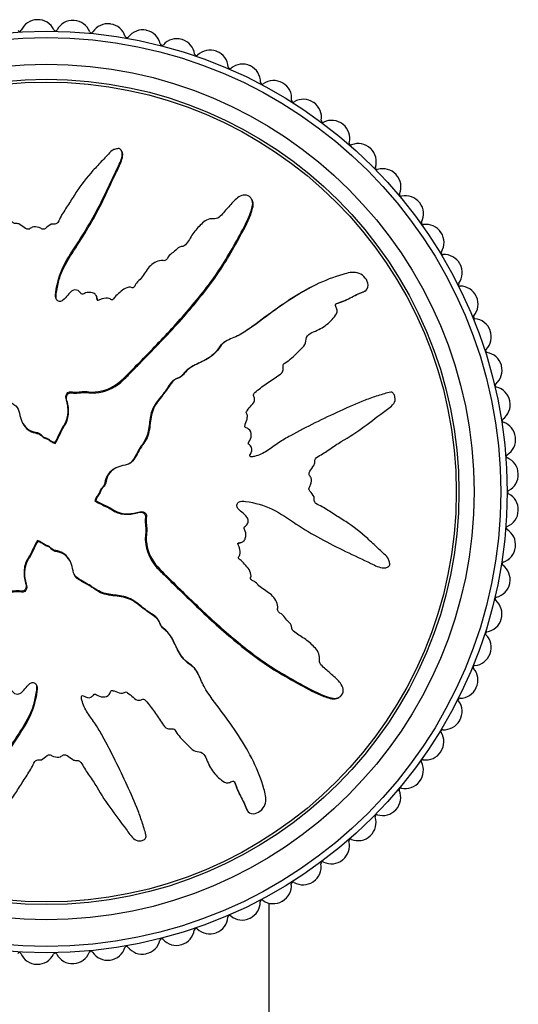
# Model space of a CAD drawing. Units: millimetres. Extents: x 0 to 1067, y 0 to 1163.
# Drawn here: x 949 to 977, y 776 to 831 of the extents above; entities that cross this region are included whole.
import ezdxf

# ---------------------------------------------------------------- set-up
doc = ezdxf.new("R2010")
doc.units = ezdxf.units.MM
doc.layers.add('DV3_Défaut', color=7, linetype='Continuous')
doc.layers.add('Défaut', color=7, linetype='Continuous')

# ---------------------------------------------------------------- blocks, each defined once
blk = doc.blocks.new('SE2')
at = {"layer": 'DV3_Défaut', "color": 7, "linetype": 'Continuous'}
for p, q in [((954.36, 823.62), (954.333, 823.673)), ((961.684, 820.864), (961.656, 820.918)), ((965.002, 815.999), (964.95, 815.972)), ((952.95, 815.464), (952.922, 815.517)), ((967.924, 815.736), (967.978, 815.764)), ((965.432, 813.63), (965.484, 813.657)), ((960.276, 812.996), (960.224, 812.969)), ((948.777, 808.397), (948.804, 808.345)), ((964.418, 807.979), (964.367, 807.952)), ((950.602, 807.272), (950.611, 807.288)), ((950.602, 807.272), (950.629, 807.22)), ((950.611, 807.288), (950.638, 807.237)), ((950.629, 807.22), (950.638, 807.237)), ((954.019, 805.851), (953.967, 805.824)), ((952.894, 804.027), (952.843, 803.999)), ((952.843, 803.999), (952.859, 803.99)), ((952.911, 804.018), (952.859, 803.99)), ((952.894, 804.027), (952.911, 804.018)), ((949.622, 801.786), (949.613, 801.77)), ((949.64, 801.718), (949.613, 801.77)), ((949.649, 801.734), (949.622, 801.786)), ((949.649, 801.734), (949.64, 801.718)), ((961.087, 801.679), (961.139, 801.706)), ((951.473, 800.61), (951.446, 800.661)), ((969.242, 800.268), (969.295, 800.296)), ((958.618, 794.353), (958.591, 794.405)), ((966.486, 792.944), (966.54, 792.972)), ((953.601, 790.21), (953.573, 790.262)), ((961.622, 789.627), (961.595, 789.678)), ((959.252, 789.196), (959.279, 789.144)), ((961.358, 786.704), (961.386, 786.651)), ((962.625, 723.503), (962.625, 781.437))]:
    blk.add_line(p, q, dxfattribs=at)
for radius in [25.85, 25.5, 24, 23.15, 23]:
    blk.add_circle((950.125, 804.503), radius, dxfattribs=at)
for centre, radius, start, end in [((949.631, 829.998), 1, 91.1111, 156.1717), ((950.125, 804.503), 26.5, 91.0667, 91.1111), ((949.651, 829.999), 1, 26.0061, 91.0667), ((951.608, 829.96), 1, 86.6667, 151.7273), ((950.125, 804.503), 26.5, 86.6222, 86.6667), ((951.628, 829.959), 1, 21.5616, 86.6222), ((953.576, 829.769), 1, 82.2222, 147.2828), ((950.125, 804.503), 26.5, 82.1778, 82.2222), ((953.596, 829.766), 1, 17.1172, 82.1778), ((948.625, 830.443), 0.1, 210.4505, 336.1717), ((950.639, 830.481), 0.1, 206.0061, 331.7273), ((952.651, 830.363), 0.1, 201.5616, 327.2828), ((955.524, 829.425), 1, 77.7778, 142.8384), ((950.125, 804.503), 26.5, 77.7333, 77.7778), ((955.543, 829.421), 1, 12.6727, 77.7333), ((954.647, 830.09), 0.1, 197.1172, 322.8384), ((957.439, 828.932), 1, 73.3333, 138.3939), ((950.125, 804.503), 26.5, 73.2889, 73.3333), ((957.458, 828.926), 1, 8.2283, 73.2889), ((956.616, 829.662), 0.1, 192.6727, 318.3939), ((959.31, 828.292), 1, 68.8889, 133.9495), ((950.125, 804.503), 26.5, 68.8444, 68.8889), ((959.328, 828.285), 1, 3.7839, 68.8444), ((958.546, 829.084), 0.1, 188.2283, 313.9495), ((960.426, 828.357), 0.1, 183.7839, 309.505), ((961.126, 827.508), 1, 64.4444, 129.505), ((950.125, 804.503), 26.5, 64.4, 64.4444), ((961.143, 827.5), 1, 359.3394, 64.4), ((962.243, 827.487), 0.1, 179.3394, 305.0606), ((962.875, 826.587), 1, 60, 125.0606), ((950.125, 804.503), 26.5, 59.9556, 60), ((962.892, 826.577), 1, 354.895, 59.9556), ((963.988, 826.479), 0.1, 174.895, 300.6161), ((964.548, 825.532), 1, 55.5556, 120.6161), ((950.125, 804.503), 26.5, 55.5111, 55.5556), ((964.565, 825.521), 1, 350.4505, 55.5111), ((965.649, 825.339), 0.1, 170.4505, 296.1717), ((966.135, 824.351), 1, 51.1111, 116.1717), ((950.125, 804.503), 26.5, 51.0667, 51.1111), ((966.15, 824.339), 1, 346.0061, 51.0667), ((967.217, 824.073), 0.1, 166.0061, 291.7273), ((967.624, 823.051), 1, 46.6667, 111.7273), ((950.125, 804.503), 26.5, 46.6222, 46.6667), ((967.639, 823.038), 1, 341.5616, 46.6222), ((968.682, 822.69), 0.1, 161.5616, 287.2828), ((969.009, 821.639), 1, 42.2222, 107.2828), ((950.125, 804.503), 26.5, 42.1778, 42.2222), ((969.022, 821.625), 1, 337.1172, 42.1778), ((970.036, 821.197), 0.1, 157.1172, 282.8384), ((970.28, 820.124), 1, 37.7778, 102.8384), ((950.125, 804.503), 26.5, 37.7333, 37.7778), ((970.292, 820.109), 1, 332.6727, 37.7333), ((971.27, 819.604), 0.1, 152.6727, 278.3939), ((971.43, 818.516), 1, 33.3333, 98.3939), ((950.125, 804.503), 26.5, 33.2889, 33.3333), ((971.441, 818.499), 1, 328.2283, 33.2889), ((972.376, 817.92), 0.1, 148.2283, 273.9495), ((972.452, 816.823), 1, 28.8889, 93.9495), ((972.462, 816.805), 1, 323.7839, 28.8444), ((950.125, 804.503), 26.5, 28.8444, 28.8889), ((973.349, 816.155), 0.1, 143.7839, 269.505), ((973.34, 815.055), 1, 24.4444, 89.505), ((973.348, 815.037), 1, 319.3394, 24.4), ((950.125, 804.503), 26.5, 24.4, 24.4444), ((974.182, 814.321), 0.1, 139.3394, 265.0606), ((974.087, 813.225), 1, 20, 85.0606), ((974.094, 813.206), 1, 314.895, 19.9556), ((950.125, 804.503), 26.5, 19.9556, 20), ((974.871, 812.427), 0.1, 134.895, 260.6161), ((974.691, 811.342), 1, 15.5556, 80.6161), ((974.697, 811.322), 1, 310.4505, 15.5111), ((950.125, 804.503), 26.5, 15.5111, 15.5556), ((975.41, 810.485), 0.1, 130.4505, 256.1717), ((975.147, 809.417), 1, 11.1111, 76.1717), ((975.151, 809.398), 1, 306.0061, 11.0667), ((950.125, 804.503), 26.5, 11.0667, 11.1111), ((975.798, 808.508), 0.1, 126.0061, 251.7273), ((975.453, 807.464), 1, 6.6667, 71.7273), ((975.455, 807.444), 1, 301.5616, 6.6222), ((950.125, 804.503), 26.5, 6.6222, 6.6667), ((976.031, 806.507), 0.1, 121.5616, 247.2828), ((975.606, 805.492), 1, 2.2222, 67.2828), ((975.607, 805.472), 1, 297.1172, 2.1778), ((950.125, 804.503), 26.5, 2.1778, 2.2222), ((976.108, 804.493), 0.1, 117.1172, 242.8384), ((975.606, 803.514), 1, 357.7778, 62.8384), ((975.605, 803.495), 1, 292.6727, 357.7333), ((950.125, 804.503), 26.5, 357.7333, 357.7778), ((976.029, 802.48), 0.1, 112.6727, 238.3939), ((975.453, 801.543), 1, 353.3333, 58.3939), ((975.451, 801.523), 1, 288.2283, 353.2889), ((950.125, 804.503), 26.5, 353.2889, 353.3333), ((975.795, 800.478), 0.1, 108.2283, 233.9495), ((975.147, 799.589), 1, 348.8889, 53.9495), ((975.143, 799.57), 1, 283.7839, 348.8444), ((950.125, 804.503), 26.5, 348.8444, 348.8889), ((975.406, 798.501), 0.1, 103.7839, 229.505), ((974.691, 797.665), 1, 344.4444, 49.505), ((974.686, 797.646), 1, 279.3394, 344.4), ((950.125, 804.503), 26.5, 344.4, 344.4444), ((974.864, 796.56), 0.1, 99.3394, 225.0606), ((974.087, 795.782), 1, 340, 45.0606), ((974.081, 795.763), 1, 274.895, 339.9556), ((950.125, 804.503), 26.5, 339.9556, 340), ((974.175, 794.667), 0.1, 94.895, 220.6161), ((973.34, 793.951), 1, 335.5556, 40.6161), ((973.331, 793.933), 1, 270.4505, 335.5111), ((950.125, 804.503), 26.5, 335.5111, 335.5556), ((973.34, 792.833), 0.1, 90.4505, 216.1717), ((972.452, 792.184), 1, 331.1111, 36.1717), ((972.442, 792.166), 1, 266.0061, 331.0667), ((950.125, 804.503), 26.5, 331.0667, 331.1111), ((972.366, 791.069), 0.1, 86.0061, 211.7273), ((971.43, 790.491), 1, 326.6667, 31.7273), ((971.419, 790.474), 1, 261.5616, 326.6222), ((950.125, 804.503), 26.5, 326.6222, 326.6667), ((970.28, 788.882), 1, 322.2222, 27.2828), ((971.258, 789.386), 0.1, 81.5616, 207.2828), ((970.268, 788.866), 1, 257.1172, 322.1778), ((950.125, 804.503), 26.5, 322.1778, 322.2222), ((969.009, 787.367), 1, 317.7778, 22.8384), ((970.023, 787.794), 0.1, 77.1172, 202.8384), ((968.996, 787.352), 1, 252.6727, 317.7333), ((950.125, 804.503), 26.5, 317.7333, 317.7778), ((967.624, 785.955), 1, 313.3333, 18.3939), ((968.668, 786.302), 0.1, 72.6727, 198.3939), ((967.202, 784.92), 0.1, 68.2283, 193.9495), ((967.61, 785.942), 1, 248.2283, 313.2889), ((950.125, 804.503), 26.5, 313.2889, 313.3333), ((966.135, 784.655), 1, 308.8889, 13.9495), ((966.119, 784.642), 1, 243.7839, 308.8444), ((950.125, 804.503), 26.5, 308.8444, 308.8889), ((964.548, 783.474), 1, 304.4444, 9.505), ((965.633, 783.656), 0.1, 63.7839, 189.505), ((962.875, 782.42), 1, 300, 5.0606), ((963.971, 782.517), 0.1, 59.3394, 185.0606), ((964.532, 783.463), 1, 239.3394, 304.4), ((950.125, 804.503), 26.5, 304.4, 304.4444), ((962.226, 781.51), 0.1, 54.895, 180.6161), ((961.126, 781.498), 1, 295.5556, 0.6161), ((962.858, 782.41), 1, 234.895, 299.9556), ((950.125, 804.503), 26.5, 299.9556, 300), ((959.31, 780.715), 1, 291.1111, 356.1717), ((960.407, 780.641), 0.1, 50.4505, 176.1717), ((961.108, 781.489), 1, 230.4505, 295.5111), ((950.125, 804.503), 26.5, 295.5111, 295.5556), ((958.527, 779.916), 0.1, 46.0061, 171.7273), ((959.291, 780.707), 1, 226.0061, 291.0667), ((956.597, 779.339), 0.1, 41.5616, 167.2828), ((957.42, 780.069), 1, 221.5616, 286.6222), ((957.439, 780.074), 1, 286.6667, 351.7273), ((950.125, 804.503), 26.5, 291.0667, 291.1111), ((953.576, 779.238), 1, 277.7778, 342.8384), ((954.627, 778.913), 0.1, 37.1172, 162.8384), ((955.504, 779.577), 1, 217.1172, 282.1778), ((955.524, 779.581), 1, 282.2222, 347.2828), ((950.125, 804.503), 26.5, 286.6222, 286.6667), ((948.604, 778.565), 0.1, 23.7839, 149.505), ((949.611, 779.008), 1, 203.7839, 268.8444), ((949.631, 779.008), 1, 268.8889, 333.9495), ((950.619, 778.525), 0.1, 28.2283, 153.9495), ((951.588, 779.045), 1, 208.2283, 273.2889), ((951.608, 779.046), 1, 273.3333, 338.3939), ((952.631, 778.641), 0.1, 32.6727, 158.3939), ((953.557, 779.235), 1, 212.6727, 277.7333), ((950.125, 804.503), 26.5, 282.1778, 282.2222), ((950.125, 804.503), 26.5, 268.8444, 268.8889), ((950.125, 804.503), 26.5, 273.2889, 273.3333), ((950.125, 804.503), 26.5, 277.7333, 277.7778)]:
    blk.add_arc(centre, radius, start, end, dxfattribs=at)
for points, knots in [([(950.611, 807.288), (950.718, 807.486), (950.819, 807.687), (951.007, 808.096), (951.15, 808.278), (951.326, 808.692), (951.356, 808.929), (951.341, 809.273), (951.325, 809.388), (951.276, 809.615), (951.23, 809.725), (951.222, 809.958), (951.298, 810.094), (951.539, 810.137), (951.661, 810.094), (951.904, 810.103), (952.024, 810.131), (952.267, 810.151), (952.388, 810.135), (952.997, 810.064), (953.477, 810.201), (954.312, 810.675), (954.627, 811.043), (955.293, 811.716), (955.625, 812.052), (956.613, 813.069), (957.259, 813.755), (958.491, 815.167), (959.08, 815.891), (960.152, 817.421), (960.611, 818.249), (961.287, 819.481), (961.501, 819.897), (961.669, 820.449), (961.7, 820.56), (961.71, 820.794), (961.674, 820.919), (961.509, 821.101), (961.389, 821.161), (961.147, 821.161), (961.032, 821.115), (960.732, 820.931), (960.575, 820.749), (960.26, 820.396), (960.109, 820.212), (959.863, 819.952), (959.777, 819.855), (959.538, 819.818), (959.411, 819.848), (959.052, 819.764), (958.861, 819.58), (958.524, 819.23), (958.381, 819.032), (958.182, 818.724), (958.12, 818.618), (957.982, 818.416), (957.907, 818.301), (957.723, 818.269), (957.658, 818.27), (957.542, 818.22), (957.495, 818.176), (957.364, 818.042), (957.267, 817.963), (957.06, 817.822), (956.985, 817.718), (956.88, 817.555), (956.836, 817.498), (956.709, 817.472), (956.641, 817.49), (956.312, 817.472), (956.075, 817.322), (955.731, 816.935), (955.615, 816.699), (955.366, 816.404), (955.256, 816.329), (955.139, 816.175), (955.119, 816.111), (955.058, 815.997), (955.001, 815.938), (954.818, 816.017), (954.679, 815.978), (954.437, 815.875), (954.34, 815.783), (954.148, 815.607), (954.043, 815.528), (953.919, 815.377), (953.89, 815.311), (953.768, 815.261), (953.716, 815.335), (953.531, 815.408), (953.385, 815.375), (953.194, 815.315), (953.134, 815.285), (953.04, 815.248), (952.998, 815.247), (952.971, 815.309), (952.97, 815.344), (952.954, 815.444), (952.934, 815.51), (952.85, 815.618), (952.785, 815.65), (952.59, 815.707), (952.447, 815.719), (952.257, 815.643), (952.197, 815.604), (952.06, 815.601), (952.04, 815.691), (951.903, 815.837), (951.74, 815.866), (951.493, 815.757), (951.409, 815.646), (951.237, 815.442), (951.153, 815.338), (950.994, 815.214), (950.929, 815.183), (950.795, 815.201), (950.732, 815.239), (950.619, 815.404), (950.637, 815.551), (950.728, 816.202), (950.858, 816.71), (951.33, 817.647), (951.639, 818.084), (952.212, 818.974), (952.483, 819.426), (953.251, 820.806), (953.68, 821.773), (954.245, 822.949), (954.378, 823.188), (954.383, 823.513), (954.373, 823.579), (954.323, 823.701), (954.276, 823.764), (954.139, 823.776), (954.073, 823.754), (953.942, 823.722), (953.876, 823.699), (953.714, 823.59), (953.637, 823.482), (953.457, 823.294), (953.367, 823.201), (953.097, 822.918), (952.918, 822.727), (952.395, 822.144), (952.069, 821.736), (951.646, 821.079), (951.511, 820.856), (951.228, 820.418), (951.079, 820.204), (950.887, 819.862), (950.845, 819.733), (950.728, 819.575), (950.668, 819.534), (950.534, 819.531), (950.465, 819.549), (950.28, 819.476), (950.191, 819.369), (950.031, 819.254), (949.961, 819.223), (949.841, 819.282), (949.78, 819.312), (949.589, 819.375), (949.445, 819.422), (949.27, 819.323), (949.217, 819.279), (949.092, 819.231), (949.02, 819.251), (948.85, 819.356), (948.748, 819.446), (948.576, 819.55), (948.51, 819.57), (948.379, 819.564), (948.307, 819.561), (948.155, 819.684), (948.097, 819.804), (947.972, 820.03), (947.902, 820.138), (947.684, 820.458), (947.533, 820.668), (947.129, 821.327), (946.87, 821.773), (946.258, 822.599), (945.954, 823.01), (945.503, 823.621), (945.373, 823.844), (945.063, 824.068), (944.927, 824.104), (944.739, 824.045), (944.676, 824.024), (944.564, 823.956), (944.527, 823.896), (944.529, 823.708), (944.581, 823.589), (944.65, 823.347), (944.686, 823.226), (944.801, 822.864), (944.886, 822.624), (945.161, 821.908), (945.374, 821.438), (946.02, 820.033), (946.471, 819.107), (947.092, 817.975), (947.221, 817.751), (947.511, 817.318), (947.673, 817.111), (947.954, 816.671), (948.065, 816.431), (948.146, 816.114), (948.168, 816.049), (948.156, 815.951), (948.136, 815.915), (948.069, 815.919), (948.04, 815.939), (947.893, 816.017), (947.749, 816.076), (947.568, 815.992), (947.517, 815.947), (947.458, 815.867), (947.44, 815.827), (947.376, 815.844), (947.346, 815.858), (947.199, 815.934), (947.08, 815.995), (946.812, 816.008), (946.667, 815.965), (946.554, 815.801), (946.54, 815.732), (946.464, 815.622), (946.383, 815.644), (946.197, 815.712), (946.074, 815.766), (945.876, 815.788), (945.807, 815.784), (945.715, 815.745), (945.687, 815.721), (945.62, 815.717), (945.593, 815.745), (945.458, 815.841), (945.36, 815.931), (945.158, 816.103), (945.042, 816.197), (944.841, 816.181), (944.78, 816.147), (944.651, 816.106), (944.596, 816.162), (944.457, 816.307), (944.375, 816.411), (944.134, 816.729), (943.982, 816.947), (943.76, 817.278), (943.687, 817.389), (943.541, 817.611), (943.456, 817.727), (943.257, 817.797), (943.185, 817.793), (943.043, 817.785), (942.963, 817.793), (942.847, 817.969), (942.766, 818.084), (942.496, 818.405), (942.291, 818.597), (941.995, 818.895), (941.895, 819.007), (941.627, 819.083), (941.469, 819.065), (941.251, 819.239), (941.192, 819.372), (941.081, 819.628), (941.027, 819.757), (940.832, 820.125), (940.66, 820.347), (940.355, 820.624), (940.25, 820.718), (940.062, 820.808), (939.992, 820.826), (939.851, 820.811), (939.786, 820.776), (939.686, 820.737), (939.65, 820.724), (939.581, 820.738), (939.559, 820.77), (939.514, 820.861), (939.499, 820.93), (939.437, 821.125), (939.385, 821.252), (939.209, 821.618), (939.068, 821.847), (938.922, 822.218), (938.891, 822.35), (938.713, 822.551), (938.553, 822.569), (938.13, 822.475), (937.899, 822.227), (937.765, 821.679), (937.841, 821.409), (938.063, 820.626), (938.266, 820.11), (938.996, 818.626), (939.64, 817.696), (940.644, 816.341), (941, 815.902), (941.411, 815.169), (941.504, 814.898), (941.7, 814.526), (941.785, 814.412), (942.01, 814.228), (942.138, 814.15), (942.463, 813.863), (942.62, 813.616), (942.895, 813.088), (942.996, 812.804), (943.259, 812.439), (943.367, 812.331), (943.542, 812.184), (943.601, 812.136), (943.693, 812.015), (943.721, 811.937), (943.862, 811.55), (944.166, 811.421), (944.67, 811.063), (944.899, 810.85), (945.412, 810.502), (945.724, 810.413), (946.35, 810.322), (946.669, 810.298), (947.27, 810.094), (947.512, 809.866), (947.926, 809.626), (948.073, 809.559), (948.348, 809.395), (948.48, 809.291), (948.617, 809.006), (948.636, 808.841), (948.711, 808.528), (948.772, 808.379), (948.974, 808.112), (949.107, 808.001), (949.409, 807.863), (949.588, 807.868), (949.818, 807.753), (949.861, 807.673), (949.989, 807.565), (950.083, 807.56), (950.235, 807.488), (950.3, 807.43), (950.44, 807.331), (950.521, 807.301), (950.602, 807.272)], [0, 0, 0, 0, 0.007812, 0.007812, 0.015625, 0.015625, 0.023437, 0.023437, 0.027344, 0.027344, 0.03125, 0.03125, 0.035156, 0.035156, 0.039062, 0.039062, 0.042969, 0.042969, 0.046875, 0.046875, 0.0625, 0.0625, 0.078125, 0.078125, 0.09375, 0.09375, 0.125, 0.125, 0.15625, 0.15625, 0.1875, 0.1875, 0.203125, 0.203125, 0.207031, 0.207031, 0.210937, 0.210937, 0.214844, 0.214844, 0.21875, 0.21875, 0.226562, 0.226562, 0.234375, 0.234375, 0.238281, 0.238281, 0.242187, 0.242187, 0.25, 0.25, 0.257812, 0.257812, 0.261719, 0.261719, 0.265625, 0.265625, 0.267578, 0.267578, 0.269531, 0.269531, 0.273437, 0.273437, 0.277344, 0.277344, 0.279297, 0.279297, 0.28125, 0.28125, 0.289062, 0.289062, 0.296875, 0.296875, 0.300781, 0.300781, 0.302734, 0.302734, 0.304687, 0.304687, 0.308594, 0.308594, 0.3125, 0.3125, 0.316406, 0.316406, 0.318359, 0.318359, 0.320312, 0.320312, 0.324219, 0.324219, 0.326172, 0.326172, 0.327148, 0.327148, 0.328125, 0.328125, 0.330078, 0.330078, 0.332031, 0.332031, 0.335937, 0.335937, 0.337891, 0.337891, 0.339844, 0.339844, 0.34375, 0.34375, 0.347656, 0.347656, 0.351562, 0.351562, 0.353516, 0.353516, 0.355469, 0.355469, 0.359375, 0.359375, 0.375, 0.375, 0.390625, 0.390625, 0.40625, 0.40625, 0.4375, 0.4375, 0.445312, 0.445312, 0.447266, 0.447266, 0.449219, 0.449219, 0.451172, 0.451172, 0.453125, 0.453125, 0.457031, 0.457031, 0.460937, 0.460937, 0.46875, 0.46875, 0.484375, 0.484375, 0.492187, 0.492187, 0.5, 0.5, 0.503906, 0.503906, 0.505859, 0.505859, 0.507812, 0.507812, 0.511719, 0.511719, 0.513672, 0.513672, 0.515625, 0.515625, 0.519531, 0.519531, 0.521484, 0.521484, 0.523437, 0.523437, 0.527344, 0.527344, 0.529297, 0.529297, 0.53125, 0.53125, 0.535156, 0.535156, 0.539062, 0.539062, 0.546875, 0.546875, 0.5625, 0.5625, 0.578125, 0.578125, 0.585937, 0.585937, 0.589844, 0.589844, 0.591797, 0.591797, 0.59375, 0.59375, 0.597656, 0.597656, 0.601562, 0.601562, 0.609375, 0.609375, 0.625, 0.625, 0.65625, 0.65625, 0.664062, 0.664062, 0.671875, 0.671875, 0.679687, 0.679687, 0.681641, 0.681641, 0.682617, 0.682617, 0.683594, 0.683594, 0.6875, 0.6875, 0.689453, 0.689453, 0.69043, 0.69043, 0.691406, 0.691406, 0.695312, 0.695312, 0.699219, 0.699219, 0.701172, 0.701172, 0.703125, 0.703125, 0.707031, 0.707031, 0.708984, 0.708984, 0.709961, 0.709961, 0.710937, 0.710937, 0.714844, 0.714844, 0.71875, 0.71875, 0.720703, 0.720703, 0.722656, 0.722656, 0.726562, 0.726562, 0.734375, 0.734375, 0.738281, 0.738281, 0.742187, 0.742187, 0.744141, 0.744141, 0.746094, 0.746094, 0.75, 0.75, 0.757812, 0.757812, 0.761719, 0.761719, 0.765625, 0.765625, 0.769531, 0.769531, 0.773437, 0.773437, 0.78125, 0.78125, 0.785156, 0.785156, 0.787109, 0.787109, 0.789062, 0.789062, 0.790039, 0.790039, 0.791016, 0.791016, 0.792969, 0.792969, 0.796875, 0.796875, 0.804687, 0.804687, 0.808594, 0.808594, 0.8125, 0.8125, 0.820312, 0.820312, 0.828125, 0.828125, 0.84375, 0.84375, 0.875, 0.875, 0.890625, 0.890625, 0.898437, 0.898437, 0.902344, 0.902344, 0.90625, 0.90625, 0.914062, 0.914062, 0.921875, 0.921875, 0.925781, 0.925781, 0.927734, 0.927734, 0.929687, 0.929687, 0.9375, 0.9375, 0.945312, 0.945312, 0.953125, 0.953125, 0.960937, 0.960937, 0.96875, 0.96875, 0.972656, 0.972656, 0.976562, 0.976562, 0.980469, 0.980469, 0.984375, 0.984375, 0.988281, 0.988281, 0.992187, 0.992187, 0.994141, 0.994141, 0.996094, 0.996094, 0.998047, 0.998047, 1, 1, 1, 1]), ([(950.712, 815.271), (950.687, 815.317), (950.672, 815.369), (950.662, 815.548), (950.688, 815.674), (950.731, 815.924), (950.755, 816.05), (950.839, 816.42), (950.912, 816.66), (951.209, 817.353), (951.498, 817.78), (952.335, 819.06), (952.847, 819.936), (953.522, 821.298), (953.726, 821.763), (954.052, 822.445), (954.17, 822.668), (954.365, 823.128), (954.477, 823.39), (954.362, 823.617), (954.361, 823.618), (954.36, 823.62)], [0, 0, 0, 0, 0.016443, 0.016443, 0.057403, 0.057403, 0.098363, 0.098363, 0.180283, 0.180283, 0.344123, 0.344123, 0.671804, 0.671804, 0.835644, 0.835644, 0.917564, 0.917564, 0.999484, 0.999484, 1, 1, 1, 1]), ([(950.638, 807.237), (950.758, 807.46), (950.867, 807.689), (951.087, 808.147), (951.256, 808.352), (951.384, 808.835), (951.389, 809.091), (951.329, 809.46), (951.289, 809.58), (951.239, 809.826), (951.266, 809.973), (951.483, 810.102), (951.622, 810.05), (951.876, 810.043), (952.004, 810.071), (952.386, 810.113), (952.646, 810.037), (953.412, 810.102), (953.916, 810.325), (954.497, 810.813), (954.666, 811.002), (955.02, 811.36), (955.197, 811.539), (955.727, 812.077), (956.079, 812.437), (957.121, 813.526), (957.795, 814.263), (959.067, 815.793), (959.667, 816.584), (960.454, 817.861), (960.697, 818.302), (961.177, 819.178), (961.426, 819.611), (961.635, 820.19), (961.673, 820.307), (961.731, 820.545), (961.751, 820.671), (961.707, 820.816), (961.696, 820.84), (961.684, 820.864)], [0, 0, 0, 0, 0.039834, 0.039834, 0.079668, 0.079668, 0.119502, 0.119502, 0.139419, 0.139419, 0.159336, 0.159336, 0.179253, 0.179253, 0.19917, 0.19917, 0.2390041, 0.2390041, 0.3186721, 0.3186721, 0.3585061, 0.3585061, 0.3983401, 0.3983401, 0.4780081, 0.4780081, 0.6373442, 0.6373442, 0.7966802, 0.7966802, 0.8763482, 0.8763482, 0.9560162, 0.9560162, 0.9759332, 0.9759332, 0.9958502, 0.9958502, 1, 1, 1, 1]), ([(952.911, 804.018), (953.109, 803.911), (953.309, 803.809), (953.718, 803.622), (953.9, 803.479), (954.314, 803.302), (954.551, 803.272), (954.895, 803.287), (955.01, 803.303), (955.237, 803.353), (955.347, 803.398), (955.58, 803.407), (955.716, 803.331), (955.759, 803.089), (955.716, 802.967), (955.726, 802.725), (955.753, 802.604), (955.773, 802.362), (955.757, 802.24), (955.686, 801.632), (955.823, 801.151), (956.297, 800.317), (956.665, 800.001), (957.338, 799.335), (957.674, 799.003), (958.691, 798.016), (959.377, 797.369), (960.789, 796.137), (961.513, 795.549), (963.043, 794.477), (963.871, 794.017), (965.103, 793.341), (965.519, 793.127), (966.071, 792.96), (966.182, 792.928), (966.416, 792.919), (966.541, 792.954), (966.723, 793.12), (966.783, 793.24), (966.783, 793.481), (966.737, 793.597), (966.553, 793.897), (966.371, 794.054), (966.018, 794.368), (965.834, 794.52), (965.574, 794.766), (965.477, 794.852), (965.44, 795.09), (965.47, 795.217), (965.386, 795.576), (965.202, 795.767), (964.852, 796.105), (964.655, 796.248), (964.347, 796.447), (964.241, 796.508), (964.038, 796.646), (963.923, 796.721), (963.891, 796.906), (963.892, 796.97), (963.842, 797.087), (963.798, 797.133), (963.664, 797.264), (963.586, 797.361), (963.444, 797.569), (963.34, 797.644), (963.177, 797.749), (963.12, 797.792), (963.094, 797.92), (963.113, 797.987), (963.094, 798.316), (962.944, 798.553), (962.557, 798.898), (962.321, 799.013), (962.026, 799.262), (961.951, 799.373), (961.797, 799.49), (961.733, 799.51), (961.619, 799.571), (961.56, 799.627), (961.639, 799.81), (961.6, 799.95), (961.497, 800.191), (961.405, 800.289), (961.229, 800.48), (961.15, 800.585), (960.999, 800.709), (960.933, 800.739), (960.883, 800.86), (960.957, 800.913), (961.031, 801.098), (960.997, 801.243), (960.937, 801.434), (960.907, 801.495), (960.87, 801.588), (960.869, 801.631), (960.931, 801.658), (960.966, 801.659), (961.066, 801.674), (961.133, 801.695), (961.24, 801.778), (961.272, 801.843), (961.329, 802.038), (961.341, 802.181), (961.265, 802.371), (961.226, 802.432), (961.223, 802.569), (961.313, 802.588), (961.459, 802.726), (961.488, 802.889), (961.379, 803.135), (961.268, 803.22), (961.064, 803.392), (960.96, 803.476), (960.837, 803.634), (960.805, 803.7), (960.823, 803.833), (960.861, 803.896), (961.026, 804.01), (961.173, 803.992), (961.824, 803.9), (962.332, 803.77), (963.27, 803.299), (963.707, 802.989), (964.596, 802.417), (965.048, 802.145), (966.428, 801.378), (967.395, 800.948), (968.571, 800.384), (968.81, 800.25), (969.135, 800.245), (969.201, 800.256), (969.324, 800.306), (969.386, 800.353), (969.398, 800.489), (969.376, 800.555), (969.344, 800.686), (969.321, 800.753), (969.212, 800.915), (969.104, 800.991), (968.917, 801.171), (968.823, 801.261), (968.54, 801.531), (968.35, 801.71), (967.766, 802.234), (967.359, 802.559), (966.702, 802.983), (966.478, 803.117), (966.04, 803.401), (965.826, 803.549), (965.484, 803.741), (965.356, 803.783), (965.198, 803.9), (965.156, 803.961), (965.153, 804.095), (965.171, 804.163), (965.098, 804.348), (964.991, 804.437), (964.876, 804.597), (964.845, 804.667), (964.904, 804.788), (964.934, 804.848), (964.997, 805.039), (965.044, 805.183), (964.945, 805.358), (964.902, 805.411), (964.853, 805.536), (964.873, 805.608), (964.978, 805.778), (965.068, 805.88), (965.172, 806.052), (965.193, 806.118), (965.186, 806.25), (965.183, 806.322), (965.306, 806.473), (965.426, 806.531), (965.652, 806.657), (965.76, 806.726), (966.08, 806.945), (966.29, 807.095), (966.949, 807.499), (967.395, 807.759), (968.221, 808.371), (968.633, 808.674), (969.243, 809.126), (969.466, 809.255), (969.69, 809.565), (969.726, 809.701), (969.667, 809.89), (969.646, 809.953), (969.578, 810.065), (969.518, 810.102), (969.33, 810.099), (969.211, 810.048), (968.969, 809.979), (968.848, 809.942), (968.486, 809.827), (968.247, 809.743), (967.53, 809.467), (967.06, 809.255), (965.655, 808.609), (964.729, 808.158), (963.597, 807.536), (963.373, 807.407), (962.941, 807.117), (962.733, 806.955), (962.293, 806.675), (962.054, 806.563), (961.736, 806.482), (961.671, 806.461), (961.573, 806.473), (961.537, 806.493), (961.541, 806.56), (961.561, 806.588), (961.639, 806.735), (961.698, 806.879), (961.614, 807.06), (961.569, 807.112), (961.489, 807.171), (961.449, 807.188), (961.466, 807.253), (961.481, 807.283), (961.556, 807.429), (961.617, 807.549), (961.63, 807.816), (961.587, 807.962), (961.423, 808.074), (961.354, 808.089), (961.244, 808.164), (961.266, 808.245), (961.334, 808.432), (961.388, 808.554), (961.41, 808.753), (961.407, 808.821), (961.367, 808.914), (961.343, 808.942), (961.34, 809.009), (961.368, 809.035), (961.463, 809.171), (961.553, 809.268), (961.725, 809.47), (961.819, 809.587), (961.803, 809.787), (961.769, 809.849), (961.728, 809.978), (961.784, 810.033), (961.929, 810.171), (962.033, 810.254), (962.351, 810.495), (962.569, 810.647), (962.9, 810.869), (963.011, 810.942), (963.234, 811.088), (963.35, 811.172), (963.419, 811.371), (963.416, 811.444), (963.407, 811.586), (963.415, 811.665), (963.591, 811.781), (963.706, 811.862), (964.027, 812.132), (964.219, 812.337), (964.517, 812.634), (964.629, 812.733), (964.705, 813.002), (964.687, 813.16), (964.862, 813.377), (964.995, 813.436), (965.251, 813.548), (965.379, 813.601), (965.748, 813.797), (965.969, 813.968), (966.246, 814.274), (966.34, 814.379), (966.431, 814.567), (966.448, 814.637), (966.433, 814.778), (966.398, 814.843), (966.36, 814.943), (966.346, 814.979), (966.36, 815.048), (966.392, 815.07), (966.484, 815.115), (966.552, 815.129), (966.748, 815.192), (966.874, 815.243), (967.24, 815.419), (967.469, 815.561), (967.84, 815.707), (967.972, 815.738), (968.173, 815.916), (968.192, 816.076), (968.097, 816.499), (967.849, 816.729), (967.301, 816.863), (967.031, 816.787), (966.248, 816.566), (965.732, 816.363), (964.249, 815.632), (963.318, 814.988), (961.963, 813.984), (961.524, 813.628), (960.791, 813.217), (960.52, 813.124), (960.148, 812.929), (960.034, 812.843), (959.85, 812.619), (959.773, 812.491), (959.485, 812.166), (959.238, 812.008), (958.71, 811.734), (958.427, 811.632), (958.061, 811.369), (957.953, 811.261), (957.806, 811.087), (957.758, 811.028), (957.637, 810.935), (957.559, 810.908), (957.172, 810.766), (957.043, 810.463), (956.685, 809.958), (956.472, 809.729), (956.124, 809.217), (956.036, 808.904), (955.944, 808.278), (955.92, 807.96), (955.716, 807.358), (955.488, 807.116), (955.248, 806.702), (955.181, 806.556), (955.018, 806.281), (954.913, 806.148), (954.628, 806.012), (954.463, 805.993), (954.15, 805.917), (954.002, 805.856), (953.734, 805.654), (953.624, 805.521), (953.485, 805.219), (953.491, 805.041), (953.375, 804.81), (953.295, 804.767), (953.187, 804.639), (953.182, 804.546), (953.111, 804.393), (953.052, 804.328), (952.953, 804.189), (952.924, 804.108), (952.894, 804.027)], [0, 0, 0, 0, 0.007813, 0.007813, 0.015625, 0.015625, 0.023438, 0.023438, 0.027344, 0.027344, 0.03125, 0.03125, 0.035156, 0.035156, 0.039063, 0.039063, 0.042969, 0.042969, 0.046875, 0.046875, 0.0625, 0.0625, 0.078125, 0.078125, 0.09375, 0.09375, 0.125, 0.125, 0.15625, 0.15625, 0.1875, 0.1875, 0.203125, 0.203125, 0.207031, 0.207031, 0.210938, 0.210938, 0.214844, 0.214844, 0.21875, 0.21875, 0.226563, 0.226563, 0.234375, 0.234375, 0.238281, 0.238281, 0.242188, 0.242188, 0.25, 0.25, 0.257813, 0.257813, 0.261719, 0.261719, 0.265625, 0.265625, 0.267578, 0.267578, 0.269531, 0.269531, 0.273438, 0.273438, 0.277344, 0.277344, 0.279297, 0.279297, 0.28125, 0.28125, 0.289063, 0.289063, 0.296875, 0.296875, 0.300781, 0.300781, 0.302734, 0.302734, 0.304688, 0.304688, 0.308594, 0.308594, 0.3125, 0.3125, 0.316406, 0.316406, 0.318359, 0.318359, 0.320313, 0.320313, 0.324219, 0.324219, 0.326172, 0.326172, 0.327148, 0.327148, 0.328125, 0.328125, 0.330078, 0.330078, 0.332031, 0.332031, 0.335938, 0.335938, 0.337891, 0.337891, 0.339844, 0.339844, 0.34375, 0.34375, 0.347656, 0.347656, 0.351563, 0.351563, 0.353516, 0.353516, 0.355469, 0.355469, 0.359375, 0.359375, 0.375, 0.375, 0.390625, 0.390625, 0.40625, 0.40625, 0.4375, 0.4375, 0.445313, 0.445313, 0.447266, 0.447266, 0.449219, 0.449219, 0.451172, 0.451172, 0.453125, 0.453125, 0.457031, 0.457031, 0.460938, 0.460938, 0.46875, 0.46875, 0.484375, 0.484375, 0.492188, 0.492188, 0.5, 0.5, 0.503906, 0.503906, 0.505859, 0.505859, 0.507813, 0.507813, 0.511719, 0.511719, 0.513672, 0.513672, 0.515625, 0.515625, 0.519531, 0.519531, 0.521484, 0.521484, 0.523438, 0.523438, 0.527344, 0.527344, 0.529297, 0.529297, 0.53125, 0.53125, 0.535156, 0.535156, 0.539063, 0.539063, 0.546875, 0.546875, 0.5625, 0.5625, 0.578125, 0.578125, 0.585938, 0.585938, 0.589844, 0.589844, 0.591797, 0.591797, 0.59375, 0.59375, 0.597656, 0.597656, 0.601563, 0.601563, 0.609375, 0.609375, 0.625, 0.625, 0.65625, 0.65625, 0.664063, 0.664063, 0.671875, 0.671875, 0.679688, 0.679688, 0.681641, 0.681641, 0.682617, 0.682617, 0.683594, 0.683594, 0.6875, 0.6875, 0.689453, 0.689453, 0.69043, 0.69043, 0.691406, 0.691406, 0.695313, 0.695313, 0.699219, 0.699219, 0.701172, 0.701172, 0.703125, 0.703125, 0.707031, 0.707031, 0.708984, 0.708984, 0.709961, 0.709961, 0.710938, 0.710938, 0.714844, 0.714844, 0.71875, 0.71875, 0.720703, 0.720703, 0.722656, 0.722656, 0.726563, 0.726563, 0.734375, 0.734375, 0.738281, 0.738281, 0.742188, 0.742188, 0.744141, 0.744141, 0.746094, 0.746094, 0.75, 0.75, 0.757813, 0.757813, 0.761719, 0.761719, 0.765625, 0.765625, 0.769531, 0.769531, 0.773438, 0.773438, 0.78125, 0.78125, 0.785156, 0.785156, 0.787109, 0.787109, 0.789063, 0.789063, 0.790039, 0.790039, 0.791016, 0.791016, 0.792969, 0.792969, 0.796875, 0.796875, 0.804688, 0.804688, 0.808594, 0.808594, 0.8125, 0.8125, 0.820313, 0.820313, 0.828125, 0.828125, 0.84375, 0.84375, 0.875, 0.875, 0.890625, 0.890625, 0.898438, 0.898438, 0.902344, 0.902344, 0.90625, 0.90625, 0.914063, 0.914063, 0.921875, 0.921875, 0.925781, 0.925781, 0.927734, 0.927734, 0.929688, 0.929688, 0.9375, 0.9375, 0.945313, 0.945313, 0.953125, 0.953125, 0.960938, 0.960938, 0.96875, 0.96875, 0.972656, 0.972656, 0.976563, 0.976563, 0.980469, 0.980469, 0.984375, 0.984375, 0.988281, 0.988281, 0.992188, 0.992188, 0.994141, 0.994141, 0.996094, 0.996094, 0.998047, 0.998047, 1, 1, 1, 1]), ([(964.952, 815.973), (964.681, 815.832), (964.416, 815.679), (963.675, 815.225), (963.209, 814.906), (962.292, 814.244), (961.849, 813.887), (961.213, 813.461), (961.042, 813.356), (960.864, 813.262)], [0, 0, 0, 0, 0.1884701, 0.1884701, 0.5329446, 0.5329446, 0.877419, 0.877419, 1, 1, 1, 1]), ([(953.016, 815.221), (953.012, 815.226), (953.009, 815.231), (952.989, 815.298), (952.99, 815.363), (952.963, 815.437), (952.957, 815.451), (952.95, 815.464)], [0, 0, 0, 0, 0.073921, 0.073921, 0.82557, 0.82557, 1, 1, 1, 1]), ([(966.362, 815.054), (966.373, 815.06), (966.385, 815.065), (966.528, 815.121), (966.667, 815.154), (966.925, 815.262), (967.05, 815.327), (967.295, 815.457), (967.416, 815.523), (967.667, 815.635), (967.801, 815.672), (967.923, 815.735), (967.923, 815.735), (967.924, 815.736)], [0, 0, 0, 0, 0.021868, 0.021868, 0.266103, 0.266103, 0.510338, 0.510338, 0.754573, 0.754573, 0.998808, 0.998808, 1, 1, 1, 1]), ([(960.225, 812.967), (960.109, 812.906), (960.001, 812.833), (959.819, 812.622), (959.74, 812.491), (959.553, 812.27), (959.446, 812.176), (959.103, 811.925), (958.842, 811.8), (958.317, 811.554), (958.068, 811.411), (957.78, 811.098), (957.699, 810.973), (957.452, 810.848), (957.306, 810.816), (957.012, 810.536), (956.888, 810.281), (956.561, 809.843), (956.373, 809.641), (956.074, 809.183), (955.992, 808.911), (955.906, 808.368), (955.884, 808.09), (955.758, 807.559), (955.621, 807.313), (955.291, 806.855), (955.176, 806.595), (954.953, 806.238), (954.861, 806.127), (954.738, 806.062)], [0, 0, 0, 0, 0.0422947, 0.0422947, 0.0879272, 0.0879272, 0.1335597, 0.1335597, 0.2248247, 0.2248247, 0.3160897, 0.3160897, 0.3617222, 0.3617222, 0.4073547, 0.4073547, 0.4986197, 0.4986197, 0.5898847, 0.5898847, 0.6811497, 0.6811497, 0.7724147, 0.7724147, 0.8636797, 0.8636797, 0.9549447, 0.9549447, 1, 1, 1, 1]), ([(948.81, 808.347), (948.882, 808.208), (948.98, 808.083), (949.219, 807.903), (949.351, 807.843), (949.631, 807.784), (949.783, 807.761), (949.923, 807.596), (949.975, 807.542), (950.114, 807.497), (950.185, 807.478), (950.308, 807.399), (950.364, 807.349), (950.488, 807.269), (950.559, 807.246), (950.629, 807.22)], [0, 0, 0, 0, 0.217071, 0.217071, 0.412804, 0.412804, 0.608536, 0.608536, 0.706402, 0.706402, 0.804268, 0.804268, 0.902134, 0.902134, 1, 1, 1, 1]), ([(953.969, 805.818), (953.83, 805.746), (953.705, 805.649), (953.525, 805.41), (953.465, 805.277), (953.406, 804.998), (953.383, 804.845), (953.218, 804.705), (953.164, 804.653), (953.119, 804.515), (953.1, 804.444), (953.021, 804.32), (952.971, 804.264), (952.891, 804.141), (952.868, 804.07), (952.843, 803.999)], [0, 0, 0, 0, 0.217071, 0.217071, 0.412804, 0.412804, 0.608536, 0.608536, 0.706402, 0.706402, 0.804268, 0.804268, 0.902134, 0.902134, 1, 1, 1, 1]), ([(952.859, 803.99), (953.082, 803.87), (953.312, 803.761), (953.769, 803.542), (953.974, 803.373), (954.457, 803.244), (954.713, 803.239), (955.082, 803.299), (955.202, 803.339), (955.448, 803.389), (955.595, 803.363), (955.724, 803.145), (955.672, 803.006), (955.665, 802.752), (955.693, 802.625), (955.735, 802.242), (955.659, 801.982), (955.724, 801.217), (955.947, 800.712), (956.435, 800.131), (956.624, 799.963), (956.982, 799.608), (957.161, 799.431), (957.699, 798.901), (958.059, 798.549), (959.148, 797.508), (959.885, 796.833), (961.416, 795.562), (962.207, 794.961), (963.483, 794.174), (963.924, 793.932), (964.8, 793.451), (965.234, 793.202), (965.812, 792.993), (965.929, 792.955), (966.168, 792.897), (966.293, 792.878), (966.438, 792.922), (966.463, 792.932), (966.486, 792.944)], [0, 0, 0, 0, 0.039834, 0.039834, 0.079668, 0.079668, 0.119502, 0.119502, 0.139419, 0.139419, 0.159336, 0.159336, 0.179253, 0.179253, 0.19917, 0.19917, 0.239004, 0.239004, 0.318672, 0.318672, 0.358506, 0.358506, 0.39834, 0.39834, 0.478008, 0.478008, 0.637344, 0.637344, 0.79668, 0.79668, 0.876348, 0.876348, 0.956016, 0.956016, 0.975933, 0.975933, 0.99585, 0.99585, 1, 1, 1, 1]), ([(949.613, 801.77), (949.492, 801.546), (949.383, 801.317), (949.164, 800.859), (948.995, 800.654), (948.866, 800.172), (948.861, 799.915), (948.921, 799.546), (948.962, 799.426), (949.011, 799.18), (948.985, 799.034), (948.767, 798.904), (948.628, 798.957), (948.374, 798.964), (948.247, 798.936), (947.864, 798.893), (947.604, 798.97), (946.839, 798.904), (946.334, 798.681), (945.753, 798.193), (945.585, 798.005), (945.23, 797.646), (945.053, 797.467), (944.523, 796.929), (944.172, 796.57), (943.13, 795.48), (942.455, 794.743), (941.184, 793.213), (940.584, 792.422), (939.796, 791.145), (939.554, 790.704), (939.073, 789.828), (938.824, 789.395), (938.616, 788.816), (938.577, 788.699), (938.519, 788.461), (938.5, 788.336), (938.544, 788.19), (938.554, 788.166), (938.567, 788.143)], [0, 0, 0, 0, 0.039834, 0.039834, 0.079668, 0.079668, 0.119502, 0.119502, 0.139419, 0.139419, 0.159336, 0.159336, 0.179253, 0.179253, 0.19917, 0.19917, 0.239004, 0.239004, 0.318672, 0.318672, 0.358506, 0.358506, 0.39834, 0.39834, 0.478008, 0.478008, 0.637344, 0.637344, 0.79668, 0.79668, 0.876348, 0.876348, 0.956016, 0.956016, 0.975933, 0.975933, 0.99585, 0.99585, 1, 1, 1, 1]), ([(949.64, 801.718), (949.533, 801.52), (949.431, 801.319), (949.244, 800.91), (949.101, 800.728), (948.924, 800.315), (948.895, 800.078), (948.909, 799.734), (948.925, 799.618), (948.975, 799.392), (949.02, 799.282), (949.029, 799.048), (948.953, 798.913), (948.711, 798.869), (948.589, 798.912), (948.347, 798.903), (948.226, 798.875), (947.984, 798.856), (947.862, 798.871), (947.254, 798.942), (946.774, 798.805), (945.939, 798.332), (945.623, 797.964), (944.957, 797.291), (944.625, 796.954), (943.638, 795.938), (942.991, 795.251), (941.759, 793.84), (941.171, 793.115), (940.099, 791.585), (939.64, 790.757), (938.964, 789.526), (938.749, 789.109), (938.582, 788.557), (938.551, 788.447), (938.541, 788.212), (938.576, 788.088), (938.742, 787.905), (938.862, 787.846), (939.103, 787.845), (939.219, 787.891), (939.519, 788.075), (939.676, 788.257), (939.99, 788.61), (940.142, 788.794), (940.388, 789.054), (940.474, 789.152), (940.712, 789.188), (940.839, 789.158), (941.198, 789.242), (941.389, 789.426), (941.727, 789.777), (941.87, 789.974), (942.069, 790.282), (942.131, 790.388), (942.268, 790.59), (942.343, 790.706), (942.528, 790.738), (942.592, 790.736), (942.709, 790.786), (942.755, 790.83), (942.886, 790.964), (942.983, 791.043), (943.191, 791.185), (943.266, 791.288), (943.371, 791.451), (943.415, 791.508), (943.542, 791.534), (943.609, 791.516), (943.938, 791.534), (944.176, 791.685), (944.52, 792.072), (944.635, 792.307), (944.884, 792.603), (944.995, 792.678), (945.112, 792.831), (945.132, 792.896), (945.193, 793.009), (945.25, 793.068), (945.432, 792.99), (945.572, 793.028), (945.814, 793.131), (945.911, 793.223), (946.102, 793.399), (946.207, 793.479), (946.331, 793.629), (946.361, 793.696), (946.482, 793.746), (946.535, 793.671), (946.72, 793.598), (946.865, 793.632), (947.056, 793.691), (947.117, 793.722), (947.21, 793.758), (947.253, 793.76), (947.28, 793.697), (947.281, 793.662), (947.296, 793.562), (947.317, 793.496), (947.4, 793.388), (947.465, 793.357), (947.661, 793.299), (947.804, 793.288), (947.993, 793.363), (948.054, 793.402), (948.191, 793.405), (948.211, 793.315), (948.348, 793.169), (948.511, 793.14), (948.757, 793.249), (948.842, 793.361), (949.014, 793.564), (949.098, 793.669), (949.256, 793.792), (949.322, 793.823), (949.455, 793.805), (949.518, 793.767), (949.632, 793.602), (949.614, 793.456), (949.522, 792.804), (949.393, 792.296), (948.921, 791.359), (948.612, 790.922), (948.039, 790.032), (947.767, 789.58), (947, 788.2), (946.57, 787.233), (946.006, 786.058), (945.872, 785.818), (945.867, 785.493), (945.878, 785.428), (945.928, 785.305), (945.975, 785.242), (946.111, 785.231), (946.178, 785.252), (946.309, 785.285), (946.375, 785.307), (946.537, 785.417), (946.613, 785.525), (946.793, 785.712), (946.883, 785.806), (947.153, 786.088), (947.333, 786.279), (947.856, 786.862), (948.181, 787.27), (948.605, 787.927), (948.739, 788.15), (949.023, 788.588), (949.171, 788.802), (949.364, 789.144), (949.406, 789.273), (949.522, 789.431), (949.583, 789.472), (949.717, 789.476), (949.786, 789.457), (949.97, 789.53), (950.059, 789.637), (950.219, 789.753), (950.289, 789.783), (950.41, 789.724), (950.47, 789.694), (950.662, 789.631), (950.806, 789.585), (950.98, 789.684), (951.033, 789.727), (951.159, 789.775), (951.23, 789.756), (951.4, 789.65), (951.502, 789.56), (951.674, 789.456), (951.74, 789.436), (951.872, 789.442), (951.944, 789.446), (952.096, 789.323), (952.153, 789.202), (952.279, 788.976), (952.349, 788.868), (952.567, 788.548), (952.717, 788.338), (953.121, 787.679), (953.381, 787.233), (953.993, 786.408), (954.296, 785.996), (954.748, 785.385), (954.877, 785.162), (955.187, 784.938), (955.323, 784.903), (955.512, 784.961), (955.575, 784.982), (955.687, 785.051), (955.724, 785.111), (955.721, 785.298), (955.67, 785.418), (955.601, 785.66), (955.564, 785.78), (955.449, 786.142), (955.365, 786.382), (955.089, 787.098), (954.877, 787.568), (954.231, 788.973), (953.78, 789.9), (953.158, 791.031), (953.029, 791.255), (952.74, 791.688), (952.577, 791.895), (952.297, 792.335), (952.185, 792.575), (952.104, 792.893), (952.083, 792.957), (952.095, 793.056), (952.115, 793.091), (952.182, 793.087), (952.211, 793.067), (952.357, 792.989), (952.501, 792.931), (952.683, 793.014), (952.734, 793.059), (952.793, 793.14), (952.811, 793.179), (952.875, 793.162), (952.905, 793.148), (953.051, 793.073), (953.171, 793.011), (953.438, 792.999), (953.584, 793.041), (953.696, 793.206), (953.711, 793.274), (953.787, 793.385), (953.867, 793.362), (954.054, 793.294), (954.176, 793.241), (954.375, 793.218), (954.443, 793.222), (954.536, 793.261), (954.564, 793.286), (954.631, 793.289), (954.657, 793.261), (954.793, 793.165), (954.89, 793.075), (955.092, 792.904), (955.209, 792.81), (955.409, 792.825), (955.471, 792.859), (955.6, 792.9), (955.655, 792.844), (955.793, 792.7), (955.876, 792.595), (956.117, 792.277), (956.269, 792.059), (956.491, 791.728), (956.564, 791.617), (956.71, 791.395), (956.794, 791.279), (956.993, 791.209), (957.066, 791.213), (957.208, 791.221), (957.288, 791.213), (957.403, 791.037), (957.484, 790.923), (957.754, 790.602), (957.96, 790.41), (958.256, 790.111), (958.355, 789.999), (958.624, 789.923), (958.782, 789.942), (958.999, 789.767), (959.059, 789.634), (959.17, 789.378), (959.223, 789.249), (959.419, 788.881), (959.591, 788.66), (959.896, 788.382), (960.001, 788.289), (960.189, 788.198), (960.259, 788.18), (960.4, 788.195), (960.465, 788.23), (960.565, 788.269), (960.601, 788.282), (960.67, 788.268), (960.692, 788.237), (960.737, 788.145), (960.751, 788.076), (960.814, 787.881), (960.866, 787.754), (961.041, 787.389), (961.183, 787.159), (961.329, 786.788), (961.36, 786.657), (961.538, 786.455), (961.698, 786.437), (962.121, 786.531), (962.352, 786.779), (962.486, 787.327), (962.409, 787.598), (962.188, 788.38), (961.985, 788.896), (961.254, 790.38), (960.61, 791.31), (959.606, 792.666), (959.25, 793.105), (958.839, 793.837), (958.746, 794.108), (958.551, 794.48), (958.465, 794.594), (958.241, 794.778), (958.113, 794.856), (957.788, 795.143), (957.63, 795.39), (957.356, 795.918), (957.254, 796.202), (956.992, 796.568), (956.884, 796.676), (956.709, 796.822), (956.65, 796.871), (956.557, 796.991), (956.53, 797.07), (956.389, 797.456), (956.085, 797.585), (955.58, 797.943), (955.352, 798.157), (954.839, 798.504), (954.527, 798.593), (953.9, 798.684), (953.582, 798.709), (952.98, 798.913), (952.738, 799.141), (952.324, 799.381), (952.178, 799.447), (951.903, 799.611), (951.77, 799.715), (951.634, 800), (951.615, 800.166), (951.539, 800.479), (951.478, 800.627), (951.277, 800.894), (951.144, 801.005), (950.842, 801.144), (950.663, 801.138), (950.433, 801.253), (950.389, 801.333), (950.261, 801.441), (950.168, 801.446), (950.016, 801.518), (949.95, 801.576), (949.811, 801.675), (949.73, 801.705), (949.649, 801.734)], [0, 0, 0, 0, 0.007813, 0.007813, 0.015625, 0.015625, 0.023438, 0.023438, 0.027344, 0.027344, 0.03125, 0.03125, 0.035156, 0.035156, 0.039063, 0.039063, 0.042969, 0.042969, 0.046875, 0.046875, 0.0625, 0.0625, 0.078125, 0.078125, 0.09375, 0.09375, 0.125, 0.125, 0.15625, 0.15625, 0.1875, 0.1875, 0.203125, 0.203125, 0.207031, 0.207031, 0.210938, 0.210938, 0.214844, 0.214844, 0.21875, 0.21875, 0.226563, 0.226563, 0.234375, 0.234375, 0.238281, 0.238281, 0.242188, 0.242188, 0.25, 0.25, 0.257813, 0.257813, 0.261719, 0.261719, 0.265625, 0.265625, 0.267578, 0.267578, 0.269531, 0.269531, 0.273438, 0.273438, 0.277344, 0.277344, 0.279297, 0.279297, 0.28125, 0.28125, 0.289063, 0.289063, 0.296875, 0.296875, 0.300781, 0.300781, 0.302734, 0.302734, 0.304688, 0.304688, 0.308594, 0.308594, 0.3125, 0.3125, 0.316406, 0.316406, 0.318359, 0.318359, 0.320313, 0.320313, 0.324219, 0.324219, 0.326172, 0.326172, 0.327148, 0.327148, 0.328125, 0.328125, 0.330078, 0.330078, 0.332031, 0.332031, 0.335938, 0.335938, 0.337891, 0.337891, 0.339844, 0.339844, 0.34375, 0.34375, 0.347656, 0.347656, 0.351563, 0.351563, 0.353516, 0.353516, 0.355469, 0.355469, 0.359375, 0.359375, 0.375, 0.375, 0.390625, 0.390625, 0.40625, 0.40625, 0.4375, 0.4375, 0.445313, 0.445313, 0.447266, 0.447266, 0.449219, 0.449219, 0.451172, 0.451172, 0.453125, 0.453125, 0.457031, 0.457031, 0.460938, 0.460938, 0.46875, 0.46875, 0.484375, 0.484375, 0.492188, 0.492188, 0.5, 0.5, 0.503906, 0.503906, 0.505859, 0.505859, 0.507813, 0.507813, 0.511719, 0.511719, 0.513672, 0.513672, 0.515625, 0.515625, 0.519531, 0.519531, 0.521484, 0.521484, 0.523438, 0.523438, 0.527344, 0.527344, 0.529297, 0.529297, 0.53125, 0.53125, 0.535156, 0.535156, 0.539063, 0.539063, 0.546875, 0.546875, 0.5625, 0.5625, 0.578125, 0.578125, 0.585938, 0.585938, 0.589844, 0.589844, 0.591797, 0.591797, 0.59375, 0.59375, 0.597656, 0.597656, 0.601563, 0.601563, 0.609375, 0.609375, 0.625, 0.625, 0.65625, 0.65625, 0.664063, 0.664063, 0.671875, 0.671875, 0.679688, 0.679688, 0.681641, 0.681641, 0.682617, 0.682617, 0.683594, 0.683594, 0.6875, 0.6875, 0.689453, 0.689453, 0.69043, 0.69043, 0.691406, 0.691406, 0.695313, 0.695313, 0.699219, 0.699219, 0.701172, 0.701172, 0.703125, 0.703125, 0.707031, 0.707031, 0.708984, 0.708984, 0.709961, 0.709961, 0.710938, 0.710938, 0.714844, 0.714844, 0.71875, 0.71875, 0.720703, 0.720703, 0.722656, 0.722656, 0.726563, 0.726563, 0.734375, 0.734375, 0.738281, 0.738281, 0.742188, 0.742188, 0.744141, 0.744141, 0.746094, 0.746094, 0.75, 0.75, 0.757813, 0.757813, 0.761719, 0.761719, 0.765625, 0.765625, 0.769531, 0.769531, 0.773438, 0.773438, 0.78125, 0.78125, 0.785156, 0.785156, 0.787109, 0.787109, 0.789063, 0.789063, 0.790039, 0.790039, 0.791016, 0.791016, 0.792969, 0.792969, 0.796875, 0.796875, 0.804688, 0.804688, 0.808594, 0.808594, 0.8125, 0.8125, 0.820313, 0.820313, 0.828125, 0.828125, 0.84375, 0.84375, 0.875, 0.875, 0.890625, 0.890625, 0.898438, 0.898438, 0.902344, 0.902344, 0.90625, 0.90625, 0.914063, 0.914063, 0.921875, 0.921875, 0.925781, 0.925781, 0.927734, 0.927734, 0.929688, 0.929688, 0.9375, 0.9375, 0.945313, 0.945313, 0.953125, 0.953125, 0.960938, 0.960938, 0.96875, 0.96875, 0.972656, 0.972656, 0.976563, 0.976563, 0.980469, 0.980469, 0.984375, 0.984375, 0.988281, 0.988281, 0.992188, 0.992188, 0.994141, 0.994141, 0.996094, 0.996094, 0.998047, 0.998047, 1, 1, 1, 1]), ([(951.44, 800.659), (951.368, 800.799), (951.271, 800.923), (951.032, 801.104), (950.9, 801.163), (950.62, 801.223), (950.468, 801.245), (950.328, 801.41), (950.275, 801.464), (950.137, 801.51), (950.066, 801.528), (949.943, 801.607), (949.886, 801.657), (949.763, 801.738), (949.692, 801.761), (949.622, 801.786)], [0, 0, 0, 0, 0.217071, 0.217071, 0.412804, 0.412804, 0.608536, 0.608536, 0.706402, 0.706402, 0.804268, 0.804268, 0.902134, 0.902134, 1, 1, 1, 1]), ([(960.843, 801.613), (960.848, 801.616), (960.853, 801.619), (960.92, 801.64), (960.986, 801.638), (961.059, 801.666), (961.073, 801.672), (961.087, 801.679)], [0, 0, 0, 0, 0.073921, 0.073921, 0.82557, 0.82557, 1, 1, 1, 1]), ([(958.59, 794.404), (958.528, 794.52), (958.455, 794.627), (958.244, 794.81), (958.113, 794.888), (957.892, 795.076), (957.798, 795.182), (957.547, 795.525), (957.423, 795.786), (957.176, 796.311), (957.033, 796.56), (956.72, 796.848), (956.595, 796.929), (956.47, 797.176), (956.438, 797.322), (956.158, 797.616), (955.904, 797.741), (955.465, 798.067), (955.263, 798.255), (954.805, 798.555), (954.534, 798.636), (953.99, 798.722), (953.713, 798.745), (953.181, 798.871), (952.935, 799.007), (952.477, 799.337), (952.217, 799.453), (951.861, 799.676), (951.749, 799.767), (951.684, 799.891)], [0, 0, 0, 0, 0.042279, 0.042279, 0.0879123, 0.0879123, 0.1335455, 0.1335455, 0.224812, 0.224812, 0.3160785, 0.3160785, 0.3617118, 0.3617118, 0.407345, 0.407345, 0.4986115, 0.4986115, 0.589878, 0.589878, 0.6811445, 0.6811445, 0.772411, 0.772411, 0.8636775, 0.8636775, 0.954944, 0.954944, 1, 1, 1, 1]), ([(949.539, 793.735), (949.564, 793.69), (949.579, 793.637), (949.589, 793.458), (949.563, 793.332), (949.52, 793.082), (949.496, 792.957), (949.412, 792.586), (949.339, 792.346), (949.041, 791.653), (948.753, 791.226), (947.915, 789.946), (947.404, 789.071), (946.728, 787.709), (946.524, 787.244), (946.199, 786.561), (946.081, 786.339), (945.885, 785.878), (945.774, 785.617), (945.889, 785.389), (945.889, 785.388), (945.89, 785.386)], [0, 0, 0, 0, 0.016443, 0.016443, 0.0574031, 0.0574031, 0.0983631, 0.0983631, 0.1802832, 0.1802832, 0.3441234, 0.3441234, 0.6718038, 0.6718038, 0.835644, 0.835644, 0.9175641, 0.9175641, 0.9994842, 0.9994842, 1, 1, 1, 1]), ([(960.676, 788.266), (960.682, 788.255), (960.687, 788.243), (960.743, 788.1), (960.776, 787.962), (960.884, 787.703), (960.949, 787.579), (961.079, 787.334), (961.145, 787.212), (961.257, 786.961), (961.294, 786.827), (961.357, 786.706), (961.357, 786.705), (961.358, 786.704)], [0, 0, 0, 0, 0.021868, 0.021868, 0.266103, 0.266103, 0.510338, 0.510338, 0.754573, 0.754573, 0.998808, 0.998808, 1, 1, 1, 1])]:
    blk.add_open_spline(points, degree=3, knots=knots, dxfattribs=at)

msp = doc.modelspace()

# ---------------------------------------------------------------- block references
at = {"layer": 'Défaut'}
msp.add_blockref('SE2', (0, 0), dxfattribs=at)

doc.saveas('drawing.dxf')
